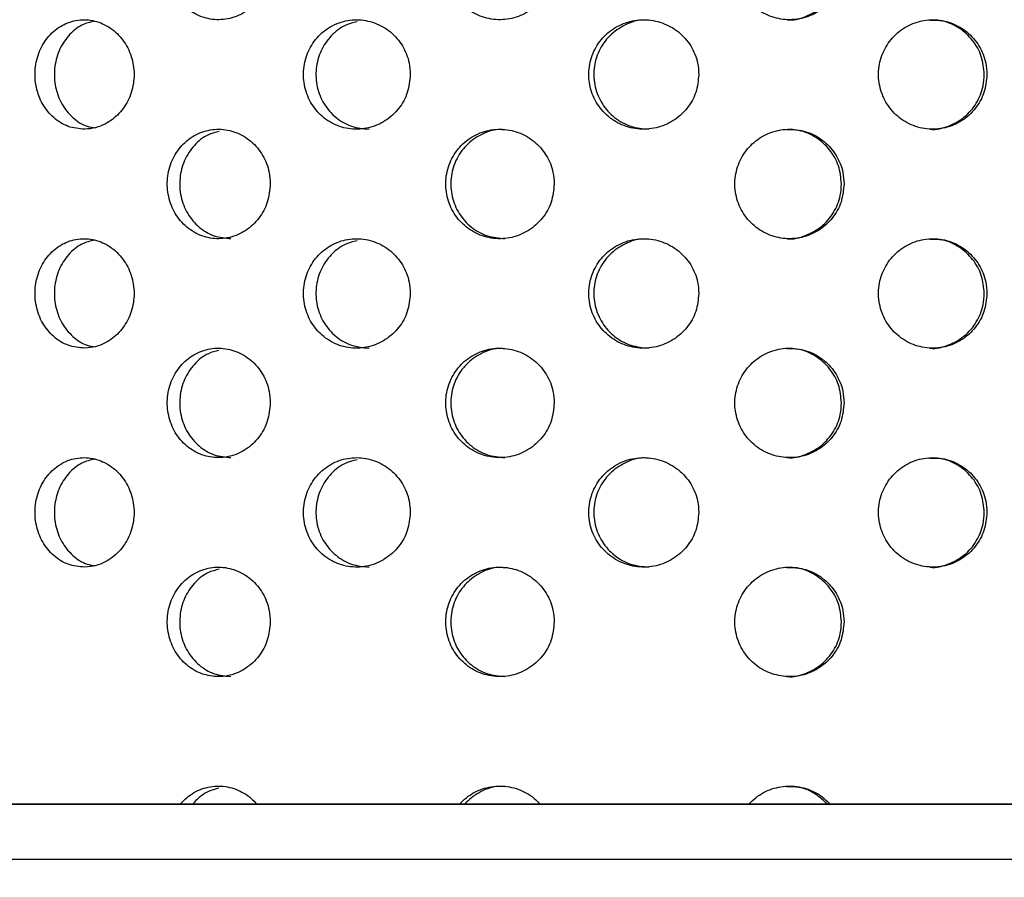
# Model space of a CAD drawing. Extents: x 5 to 415, y 5 to 292.
# Drawn here: x 215 to 218, y 212 to 214 of the extents above; entities that cross this region are included whole.
import ezdxf

# ---------------------------------------------------------------- set-up
doc = ezdxf.new("R2010")
doc.units = 0
doc.layers.get('0').update_dxf_attribs({"linetype": 'CONTINUOUS'})
doc.layers.add('SLD-0', color=179, linetype='CONTINUOUS')

msp = doc.modelspace()

# ---------------------------------------------------------------- hatches: boundary and pattern name
at = {"linetype": 'CONTINUOUS'}
h = msp.add_hatch(dxfattribs=at)
h.set_pattern_fill('ANSI31', color=179, angle=90, style=0)
edge = h.paths.add_edge_path(flags=0)
edge.add_arc((211.7926, 212.1384), 0.1667, 180, 270, ccw=False)
edge.add_line((211.626, 212.1384), (211.626, 214.0471))
edge.add_line((211.626, 214.0471), (211.4593, 214.0471))
edge.add_line((211.4593, 214.0471), (211.4593, 212.1384))
edge.add_arc((211.7926, 212.1384), 0.3333, 180, 270)
edge.add_line((211.7926, 211.8051), (244.2349, 211.8051))
edge.add_spline(control_points=[(244.2349, 211.8051), (244.2373, 211.8606), (244.2401, 211.9161), (244.2432, 211.9717)], knot_values=[0.621779, 0.621779, 0.621779, 0.621779, 0.622781, 0.622781, 0.622781, 0.622781], weights=[1, 1, 1, 1], degree=3, periodic=0)
edge.add_line((244.2432, 211.9717), (211.7926, 211.9717))

# ---------------------------------------------------------------- linework, layer by layer
at = {"layer": 'SLD-0'}
for p, q in [((244.2432, 211.9717), (211.7926, 211.9717)), ((211.7926, 211.8051), (244.2349, 211.8051))]:
    msp.add_line(p, q, dxfattribs=at)
at = {"layer": 'SLD-0', "color": 179, "linetype": 'CONTINUOUS'}
for p, q in [((211.7926, 211.9717), (244.2432, 211.9717)), ((211.7926, 211.8051), (244.2349, 211.8051))]:
    msp.add_line(p, q, dxfattribs=at)
for points, knots in [([(245.3006, 197.4717), (245.3313, 197.9483), (245.3937, 198.9165), (245.3601, 200.3839), (245.2591, 201.9048), (245.089, 203.4447), (244.8692, 204.9842), (244.6384, 206.4789), (244.4285, 207.9459), (244.2714, 209.4034), (244.1992, 210.8694), (244.2416, 212.2512), (244.3942, 213.5545), (244.6431, 214.7838), (245.0027, 216.0259), (245.4041, 217.2636), (245.7408, 218.3284), (245.9762, 219.2082), (246.1172, 219.8938), (246.1889, 220.5343), (246.1746, 221.1238), (246.049, 221.6555), (245.8081, 222.1193), (245.465, 222.5146), (245.0203, 222.8546), (244.4768, 223.1408), (243.8391, 223.3755), (243.1252, 223.56), (242.343, 223.7003), (241.3851, 223.8153), (240.2475, 223.8914), (238.9333, 223.9249), (237.5668, 223.9222), (236.1704, 223.8969), (234.767, 223.8627), (233.3791, 223.8325), (231.8645, 223.8207), (230.2451, 223.8421), (228.5329, 223.8983), (226.8939, 223.9778), (225.1087, 224.0827), (223.1841, 224.2059), (221.1208, 224.3214), (219.1251, 224.3851), (217.1726, 224.3671), (215.4342, 224.2507), (213.8939, 224.052), (212.535, 223.8003), (211.1633, 223.4561), (209.8779, 223.0711), (208.6676, 222.7118), (207.5351, 222.4065), (206.3786, 222.156), (205.2378, 221.9966), (204.1142, 221.944), (203.01, 222.0098), (201.8932, 222.1993), (200.7707, 222.4726), (199.6524, 222.7993), (198.5483, 223.1448), (197.4709, 223.4833), (196.7543, 223.673), (196.4038, 223.7658)], [0, 0, 0, 0, 0.0189992, 0.0385997, 0.0583595, 0.0796556, 0.1002416, 0.1202528, 0.1398524, 0.159219, 0.1785779, 0.1982284, 0.2141634, 0.2307528, 0.2480832, 0.2655984, 0.2825459, 0.2925224, 0.3018367, 0.3103797, 0.3181239, 0.3251929, 0.3319291, 0.3387164, 0.3458579, 0.3540869, 0.3630702, 0.3728471, 0.3834001, 0.3946757, 0.4112299, 0.4287594, 0.4469866, 0.4656164, 0.4843436, 0.5028599, 0.5208687, 0.5446251, 0.5673156, 0.5890501, 0.6099336, 0.6384903, 0.6658061, 0.692182, 0.7179494, 0.7434902, 0.7614724, 0.779735, 0.7984649, 0.8177257, 0.833139, 0.8487131, 0.8643993, 0.8802068, 0.8944992, 0.9091017, 0.9241377, 0.9395224, 0.95506, 0.9705005, 0.9855701, 1, 1, 1, 1]), ([(215.7368, 214.5273), (215.735, 214.5086), (215.7315, 214.4711), (215.7041, 214.4212), (215.664, 214.3833), (215.614, 214.3616), (215.5605, 214.3586), (215.5092, 214.3746), (215.466, 214.4077), (215.4356, 214.4544), (215.426, 214.491), (215.4242, 214.5097)], [0, 0, 0, 0, 0.0536595, 0.1073199, 0.1610059, 0.2147075, 0.2683811, 0.3220262, 0.3756861, 0.4293826, 0.4830799, 0.4830799, 0.4830799, 0.4830799]), ([(216.6014, 214.5273), (216.5995, 214.5086), (216.5959, 214.4711), (216.5673, 214.4212), (216.5252, 214.3833), (216.4728, 214.3616), (216.4164, 214.3586), (216.3623, 214.3746), (216.3165, 214.4077), (216.2842, 214.4544), (216.2741, 214.491), (216.2721, 214.5097)], [0, 0, 0, 0, 0.0536597, 0.1073195, 0.1610053, 0.2147075, 0.2683812, 0.3220264, 0.3756867, 0.4293823, 0.4830799, 0.4830799, 0.4830799, 0.4830799]), ([(217.484, 214.5273), (217.4822, 214.5086), (217.4785, 214.4711), (217.45, 214.4212), (217.4079, 214.3833), (217.3553, 214.3616), (217.2985, 214.3586), (217.2439, 214.3746), (217.1976, 214.4077), (217.1648, 214.4544), (217.1545, 214.491), (217.1525, 214.5097)], [0, 0, 0, 0, 0.0536595, 0.1073195, 0.1610052, 0.2147074, 0.2683825, 0.3220268, 0.3756861, 0.4293829, 0.4830805, 0.4830805, 0.4830805, 0.4830805]), ([(217.3101, 214.3609), (217.3106, 214.3608), (217.3295, 214.3577), (217.3677, 214.3689), (217.417, 214.3953), (217.4542, 214.4386), (217.4734, 214.485), (217.4753, 214.5155), (217.476, 214.5273)], [0, 0, 0, 0, 0.005976, 0.220515, 0.435061, 0.649755, 0.864513, 1, 1, 1, 1]), ([(215.1717, 214.0273), (215.1548, 214.0289), (215.1209, 214.032), (215.0758, 214.0602), (215.0416, 214.1021), (215.0218, 214.1547), (215.0186, 214.2115), (215.0321, 214.2663), (215.0609, 214.313), (215.102, 214.3463), (215.1346, 214.3571), (215.1514, 214.3594)], [0, 0, 0, 0, 0.0538926, 0.1077933, 0.1615085, 0.2150459, 0.2684995, 0.3219265, 0.3753624, 0.4288529, 0.482473, 0.482473, 0.482473, 0.482473]), ([(215.2024, 214.3566), (215.189, 214.3533), (215.159, 214.346), (215.1204, 214.3134), (215.0912, 214.2671), (215.0775, 214.2121), (215.0805, 214.1554), (215.1, 214.1027), (215.134, 214.0613), (215.1708, 214.0362), (215.196, 214.0329), (215.2044, 214.0319)], [0, 0, 0, 0, 0.097689, 0.218737, 0.339227, 0.459385, 0.579406, 0.699397, 0.819445, 0.939678, 1, 1, 1, 1]), ([(215.1514, 214.3594), (215.1681, 214.3617), (215.2026, 214.3599), (215.251, 214.3383), (215.2905, 214.3003), (215.3161, 214.2503), (215.325, 214.1941), (215.3162, 214.1382), (215.2911, 214.0886), (215.2525, 214.0509), (215.2104, 214.0307), (215.1826, 214.0283), (215.1717, 214.0273)], [0.482473, 0.482473, 0.482473, 0.482473, 0.5363249, 0.5904227, 0.6446064, 0.6985535, 0.7520175, 0.8050807, 0.8581294, 0.9115568, 0.9654685, 1, 1, 1, 1]), ([(215.8389, 214.1761), (215.8369, 214.1947), (215.8392, 214.2326), (215.8604, 214.2851), (215.8972, 214.3273), (215.9456, 214.3546), (216.0003, 214.3638), (216.0553, 214.3539), (216.1045, 214.3259), (216.1415, 214.2827), (216.1606, 214.2361), (216.1625, 214.2056), (216.1633, 214.194)], [0.4829435, 0.4829435, 0.4829435, 0.4829435, 0.5363819, 0.5898103, 0.64326, 0.6967881, 0.7504855, 0.8044346, 0.8585951, 0.9127309, 0.9665116, 1, 1, 1, 1]), ([(216.0013, 214.3542), (215.9896, 214.3515), (215.96, 214.3446), (215.9205, 214.3133), (215.8886, 214.2672), (215.8737, 214.2121), (215.877, 214.1554), (215.8983, 214.1028), (215.9351, 214.0609), (215.9833, 214.0326), (216.0195, 214.0292), (216.0375, 214.0274)], [0, 0, 0, 0, 0.07642, 0.192751, 0.308548, 0.424026, 0.53937, 0.654688, 0.770057, 0.885609, 1, 1, 1, 1]), ([(216.7077, 214.1761), (216.7057, 214.1947), (216.708, 214.2326), (216.73, 214.2851), (216.7682, 214.3273), (216.8182, 214.3546), (216.8746, 214.3638), (216.9312, 214.3539), (216.9816, 214.3259), (217.0195, 214.2827), (217.039, 214.2361), (217.0409, 214.2056), (217.0417, 214.194)], [0.4829435, 0.4829435, 0.4829435, 0.4829435, 0.536382, 0.5898102, 0.64326, 0.6967875, 0.7504846, 0.8044339, 0.8585949, 0.9127309, 0.9665117, 1, 1, 1, 1]), ([(216.8889, 214.3585), (216.8828, 214.3591), (216.8579, 214.3615), (216.8149, 214.3462), (216.7682, 214.314), (216.7353, 214.267), (216.7198, 214.2122), (216.7232, 214.1554), (216.7453, 214.1028), (216.7834, 214.0609), (216.8333, 214.0326), (216.8705, 214.0292), (216.8891, 214.0274)], [0, 0, 0, 0, 0.03511, 0.143508, 0.251389, 0.358773, 0.465863, 0.572828, 0.67977, 0.786758, 0.893915, 1, 1, 1, 1]), ([(217.5899, 214.1761), (217.5879, 214.1947), (217.5902, 214.2326), (217.6121, 214.2851), (217.6499, 214.3273), (217.6994, 214.3546), (217.7551, 214.3638), (217.8107, 214.3539), (217.8601, 214.3259), (217.8972, 214.2827), (217.9163, 214.2361), (217.9182, 214.2056), (217.9189, 214.194)], [0.4829434, 0.4829434, 0.4829434, 0.4829434, 0.5363818, 0.5898103, 0.6432605, 0.6967878, 0.750486, 0.8044337, 0.858595, 0.9127305, 0.9665116, 1, 1, 1, 1]), ([(217.9109, 214.194), (217.9091, 214.2126), (217.9055, 214.2497), (217.8776, 214.2995), (217.8363, 214.3369), (217.79, 214.3585), (217.7587, 214.3585), (217.746, 214.3585)], [0, 0, 0, 0, 0.212298, 0.42455, 0.637998, 0.853477, 1, 1, 1, 1]), ([(216.1633, 214.194), (216.1615, 214.1754), (216.1579, 214.1381), (216.1299, 214.0886), (216.0887, 214.0506), (216.037, 214.0285), (215.9812, 214.0251), (215.9276, 214.0409), (215.8825, 214.0742), (215.8507, 214.1209), (215.8408, 214.1575), (215.8389, 214.1761)], [0, 0, 0, 0, 0.0531555, 0.1063023, 0.1597324, 0.2136444, 0.2678211, 0.3219372, 0.3758094, 0.4294473, 0.4829435, 0.4829435, 0.4829435, 0.4829435]), ([(217.0417, 214.194), (217.0398, 214.1754), (217.0362, 214.1381), (217.0076, 214.0886), (216.9654, 214.0506), (216.9124, 214.0285), (216.8549, 214.0251), (216.7996, 214.0409), (216.7529, 214.0742), (216.72, 214.1209), (216.7097, 214.1575), (216.7077, 214.1761)], [0, 0, 0, 0, 0.0531554, 0.106302, 0.1597324, 0.2136453, 0.2678212, 0.3219376, 0.3758095, 0.4294472, 0.4829435, 0.4829435, 0.4829435, 0.4829435]), ([(217.9189, 214.194), (217.9171, 214.1754), (217.9135, 214.1381), (217.8856, 214.0886), (217.8443, 214.0506), (217.7923, 214.0285), (217.7357, 214.0251), (217.6811, 214.0409), (217.6348, 214.0742), (217.6022, 214.1209), (217.5919, 214.1575), (217.5899, 214.1761)], [0, 0, 0, 0, 0.0531556, 0.106302, 0.1597323, 0.2136451, 0.2678208, 0.3219375, 0.3758089, 0.4294472, 0.4829434, 0.4829434, 0.4829434, 0.4829434]), ([(217.7462, 214.0274), (217.7464, 214.0274), (217.7649, 214.0243), (217.8028, 214.0354), (217.852, 214.0617), (217.8892, 214.1053), (217.9082, 214.1518), (217.9101, 214.1823), (217.9109, 214.194)], [0, 0, 0, 0, 0.002851, 0.21845, 0.434949, 0.651337, 0.866235, 1, 1, 1, 1]), ([(215.4242, 213.843), (215.4223, 213.8616), (215.4245, 213.8995), (215.4451, 213.9521), (215.4807, 213.9943), (215.5276, 214.0214), (215.5804, 214.0305), (215.6333, 214.0204), (215.6803, 213.9923), (215.7158, 213.9494), (215.7342, 213.9029), (215.7361, 213.8724), (215.7368, 213.8606)], [0.483079, 0.483079, 0.483079, 0.483079, 0.5367408, 0.590385, 0.6440576, 0.6977594, 0.7514464, 0.8050962, 0.8587472, 0.9124323, 0.9661362, 1, 1, 1, 1]), ([(215.5812, 214.0208), (215.57, 214.018), (215.5417, 214.011), (215.5039, 213.9797), (215.4734, 213.9336), (215.4591, 213.8786), (215.4623, 213.8217), (215.4829, 213.7691), (215.5185, 213.7272), (215.5649, 213.6992), (215.5996, 213.6959), (215.6167, 213.6942)], [0, 0, 0, 0, 0.0757403, 0.1916357, 0.307615, 0.4235964, 0.5394922, 0.6553521, 0.7712792, 0.8872699, 1, 1, 1, 1]), ([(216.2721, 213.843), (216.2701, 213.8616), (216.2725, 213.8995), (216.2943, 213.9521), (216.3321, 213.9943), (216.3817, 214.0214), (216.4374, 214.0305), (216.493, 214.0204), (216.5423, 213.9923), (216.5795, 213.9494), (216.5987, 213.9029), (216.6006, 213.8724), (216.6014, 213.8606)], [0.483079, 0.483079, 0.483079, 0.483079, 0.5367409, 0.590385, 0.6440576, 0.6977603, 0.7514459, 0.8050959, 0.8587469, 0.9124326, 0.9661362, 1, 1, 1, 1]), ([(216.451, 214.0252), (216.4446, 214.0257), (216.4198, 214.028), (216.3775, 214.0126), (216.3318, 213.9804), (216.2995, 213.9335), (216.2842, 213.8786), (216.2877, 213.8217), (216.3096, 213.7692), (216.3474, 213.7272), (216.3964, 213.6992), (216.433, 213.6959), (216.4511, 213.6942)], [0, 0, 0, 0, 0.036739, 0.144039, 0.25137, 0.358778, 0.46619, 0.573522, 0.680822, 0.788182, 0.895603, 1, 1, 1, 1]), ([(217.1525, 213.843), (217.1505, 213.8616), (217.1529, 213.8995), (217.1751, 213.9521), (217.2134, 213.9943), (217.2634, 214.0214), (217.3196, 214.0305), (217.3756, 214.0204), (217.425, 213.9923), (217.4621, 213.9494), (217.4814, 213.9029), (217.4833, 213.8724), (217.484, 213.8606)], [0.4830795, 0.4830795, 0.4830795, 0.4830795, 0.5367414, 0.5903851, 0.644058, 0.6977603, 0.7514471, 0.8050965, 0.8587473, 0.9124324, 0.9661362, 1, 1, 1, 1]), ([(217.476, 213.8606), (217.4742, 213.8794), (217.4705, 213.9168), (217.442, 213.9668), (217.3999, 214.0042), (217.3533, 214.0253), (217.3223, 214.0252), (217.3099, 214.0252)], [0, 0, 0, 0, 0.214622, 0.429245, 0.643977, 0.858778, 1, 1, 1, 1]), ([(215.7368, 213.8606), (215.735, 213.8419), (215.7315, 213.8044), (215.7041, 213.7546), (215.664, 213.7166), (215.614, 213.6949), (215.5605, 213.6919), (215.5092, 213.7079), (215.466, 213.7411), (215.4356, 213.7877), (215.426, 213.8243), (215.4242, 213.843)], [0, 0, 0, 0, 0.0536611, 0.1073202, 0.1610062, 0.2147079, 0.2683815, 0.3220266, 0.3756866, 0.4293831, 0.483079, 0.483079, 0.483079, 0.483079]), ([(216.6014, 213.8606), (216.5995, 213.8419), (216.5959, 213.8044), (216.5673, 213.7546), (216.5252, 213.7166), (216.4728, 213.6949), (216.4164, 213.6919), (216.3623, 213.7079), (216.3165, 213.7411), (216.2842, 213.7877), (216.2741, 213.8243), (216.2721, 213.843)], [0, 0, 0, 0, 0.0536613, 0.1073198, 0.1610056, 0.2147078, 0.2683816, 0.3220269, 0.3756872, 0.4293828, 0.483079, 0.483079, 0.483079, 0.483079]), ([(217.484, 213.8606), (217.4822, 213.8419), (217.4785, 213.8044), (217.45, 213.7546), (217.4079, 213.7166), (217.3553, 213.6949), (217.2985, 213.6919), (217.2439, 213.7079), (217.1976, 213.7411), (217.1648, 213.7877), (217.1545, 213.8243), (217.1525, 213.843)], [0, 0, 0, 0, 0.0536611, 0.1073197, 0.1610055, 0.2147077, 0.2683828, 0.3220272, 0.3756865, 0.4293834, 0.4830795, 0.4830795, 0.4830795, 0.4830795]), ([(217.3101, 213.6942), (217.3106, 213.6941), (217.3295, 213.691), (217.3677, 213.7023), (217.417, 213.7286), (217.4542, 213.772), (217.4734, 213.8184), (217.4753, 213.8488), (217.476, 213.8606)], [0, 0, 0, 0, 0.005976, 0.220515, 0.435061, 0.649755, 0.864513, 1, 1, 1, 1]), ([(215.1717, 213.3606), (215.1548, 213.3622), (215.1209, 213.3654), (215.0758, 213.3935), (215.0416, 213.4354), (215.0218, 213.488), (215.0186, 213.5448), (215.0321, 213.5997), (215.0609, 213.6464), (215.102, 213.6797), (215.1346, 213.6905), (215.1514, 213.6927)], [0, 0, 0, 0, 0.0538928, 0.1077927, 0.1615091, 0.2150464, 0.2685001, 0.321927, 0.3753629, 0.4288534, 0.4824735, 0.4824735, 0.4824735, 0.4824735]), ([(215.2024, 213.6899), (215.189, 213.6866), (215.159, 213.6793), (215.1204, 213.6467), (215.0912, 213.6005), (215.0775, 213.5455), (215.0805, 213.4887), (215.1, 213.4361), (215.134, 213.3946), (215.1708, 213.3695), (215.196, 213.3663), (215.2044, 213.3652)], [0, 0, 0, 0, 0.097689, 0.218737, 0.339227, 0.459385, 0.579406, 0.699397, 0.819445, 0.939678, 1, 1, 1, 1]), ([(215.1514, 213.6927), (215.1681, 213.695), (215.2026, 213.6932), (215.251, 213.6717), (215.2905, 213.6337), (215.3161, 213.5836), (215.325, 213.5274), (215.3162, 213.4716), (215.2911, 213.422), (215.2525, 213.3842), (215.2104, 213.364), (215.1826, 213.3616), (215.1717, 213.3606)], [0.4824735, 0.4824735, 0.4824735, 0.4824735, 0.5363253, 0.5904237, 0.6446063, 0.6985534, 0.7520174, 0.8050806, 0.8581293, 0.9115566, 0.9654683, 1, 1, 1, 1]), ([(215.8389, 213.5095), (215.8369, 213.5281), (215.8392, 213.5659), (215.8604, 213.6184), (215.8972, 213.6606), (215.9456, 213.6879), (216.0003, 213.6971), (216.0553, 213.6873), (216.1045, 213.6592), (216.1415, 213.6161), (216.1606, 213.5694), (216.1625, 213.539), (216.1633, 213.5273)], [0.4829441, 0.4829441, 0.4829441, 0.4829441, 0.5363825, 0.5898095, 0.6432592, 0.6967881, 0.7504855, 0.8044346, 0.8585951, 0.9127309, 0.9665116, 1, 1, 1, 1]), ([(216.0013, 213.6876), (215.9896, 213.6848), (215.96, 213.6779), (215.9205, 213.6466), (215.8886, 213.6005), (215.8737, 213.5455), (215.877, 213.4887), (215.8983, 213.4361), (215.9351, 213.3942), (215.9833, 213.366), (216.0195, 213.3625), (216.0375, 213.3608)], [0, 0, 0, 0, 0.07642, 0.192751, 0.308548, 0.424026, 0.53937, 0.654688, 0.770057, 0.885609, 1, 1, 1, 1]), ([(216.7077, 213.5095), (216.7057, 213.5281), (216.708, 213.5659), (216.73, 213.6184), (216.7682, 213.6606), (216.8182, 213.6879), (216.8746, 213.6971), (216.9312, 213.6873), (216.9816, 213.6592), (217.0195, 213.6161), (217.039, 213.5694), (217.0409, 213.539), (217.0417, 213.5273)], [0.4829442, 0.4829442, 0.4829442, 0.4829442, 0.5363826, 0.5898094, 0.6432592, 0.6967875, 0.7504846, 0.8044339, 0.8585949, 0.9127309, 0.9665117, 1, 1, 1, 1]), ([(216.8889, 213.6919), (216.8828, 213.6925), (216.8579, 213.6948), (216.8149, 213.6795), (216.7682, 213.6473), (216.7353, 213.6003), (216.7198, 213.5455), (216.7232, 213.4887), (216.7453, 213.4362), (216.7834, 213.3942), (216.8333, 213.366), (216.8705, 213.3625), (216.8891, 213.3608)], [0, 0, 0, 0, 0.03511, 0.143508, 0.251389, 0.358773, 0.465863, 0.572828, 0.67977, 0.786758, 0.893915, 1, 1, 1, 1]), ([(217.5899, 213.5095), (217.5879, 213.5281), (217.5902, 213.5659), (217.6121, 213.6184), (217.6499, 213.6606), (217.6994, 213.6879), (217.7551, 213.6971), (217.8107, 213.6873), (217.8601, 213.6592), (217.8972, 213.6161), (217.9163, 213.5694), (217.9182, 213.539), (217.9189, 213.5273)], [0.4829441, 0.4829441, 0.4829441, 0.4829441, 0.5363824, 0.5898096, 0.6432597, 0.6967878, 0.750486, 0.8044337, 0.858595, 0.9127305, 0.9665116, 1, 1, 1, 1]), ([(217.9109, 213.5273), (217.9091, 213.5459), (217.9055, 213.5831), (217.8776, 213.6328), (217.8363, 213.6702), (217.79, 213.6918), (217.7587, 213.6918), (217.746, 213.6919)], [0, 0, 0, 0, 0.212299, 0.424552, 0.637996, 0.853476, 1, 1, 1, 1]), ([(216.1633, 213.5273), (216.1615, 213.5087), (216.1579, 213.4715), (216.1299, 213.4219), (216.0887, 213.3839), (216.037, 213.3618), (215.9812, 213.3584), (215.9276, 213.3743), (215.8825, 213.4075), (215.8507, 213.4542), (215.8408, 213.4908), (215.8389, 213.5095)], [0, 0, 0, 0, 0.0531571, 0.1063025, 0.1597326, 0.2136446, 0.2678212, 0.321937, 0.3758101, 0.4294479, 0.4829441, 0.4829441, 0.4829441, 0.4829441]), ([(217.0417, 213.5273), (217.0398, 213.5087), (217.0362, 213.4715), (217.0076, 213.4219), (216.9654, 213.3839), (216.9124, 213.3618), (216.8549, 213.3584), (216.7996, 213.3743), (216.7529, 213.4075), (216.72, 213.4542), (216.7097, 213.4908), (216.7077, 213.5095)], [0, 0, 0, 0, 0.053157, 0.1063022, 0.1597326, 0.2136455, 0.2678214, 0.3219373, 0.3758102, 0.4294479, 0.4829442, 0.4829442, 0.4829442, 0.4829442]), ([(217.9189, 213.5273), (217.9171, 213.5087), (217.9135, 213.4715), (217.8856, 213.4219), (217.8443, 213.3839), (217.7923, 213.3618), (217.7357, 213.3584), (217.6811, 213.3743), (217.6348, 213.4075), (217.6022, 213.4542), (217.5919, 213.4908), (217.5899, 213.5095)], [0, 0, 0, 0, 0.0531572, 0.1063022, 0.1597325, 0.2136453, 0.267821, 0.3219372, 0.3758096, 0.4294478, 0.4829441, 0.4829441, 0.4829441, 0.4829441]), ([(217.7462, 213.3608), (217.7464, 213.3607), (217.7649, 213.3576), (217.8028, 213.3687), (217.852, 213.395), (217.8892, 213.4386), (217.9082, 213.4851), (217.9101, 213.5156), (217.9109, 213.5273)], [0, 0, 0, 0, 0.002851, 0.21845, 0.434949, 0.651337, 0.866235, 1, 1, 1, 1]), ([(215.4242, 213.1763), (215.4223, 213.195), (215.4245, 213.2329), (215.4451, 213.2854), (215.4807, 213.3276), (215.5276, 213.3548), (215.5804, 213.3638), (215.6333, 213.3537), (215.6803, 213.3256), (215.7158, 213.2827), (215.7342, 213.2362), (215.7361, 213.2057), (215.7368, 213.194)], [0.4830797, 0.4830797, 0.4830797, 0.4830797, 0.5367399, 0.5903856, 0.6440582, 0.6977601, 0.7514471, 0.8050971, 0.8587474, 0.9124338, 0.9661362, 1, 1, 1, 1]), ([(215.5806, 213.3539), (215.5696, 213.3512), (215.5415, 213.3442), (215.5039, 213.3131), (215.4734, 213.267), (215.4591, 213.2119), (215.4623, 213.1551), (215.4829, 213.1025), (215.5185, 213.0606), (215.5649, 213.0325), (215.5996, 213.0292), (215.6167, 213.0276)], [0, 0, 0, 0, 0.074401, 0.190464, 0.306612, 0.422761, 0.538825, 0.654853, 0.770948, 0.887107, 1, 1, 1, 1]), ([(216.2721, 213.1763), (216.2701, 213.195), (216.2725, 213.2329), (216.2943, 213.2854), (216.3321, 213.3276), (216.3817, 213.3548), (216.4374, 213.3638), (216.493, 213.3537), (216.5423, 213.3256), (216.5794, 213.2827), (216.5987, 213.2362), (216.6006, 213.2057), (216.6014, 213.194)], [0.4830797, 0.4830797, 0.4830797, 0.4830797, 0.53674, 0.5903857, 0.6440583, 0.697761, 0.7514466, 0.8050969, 0.8587471, 0.9124341, 0.9661361, 1, 1, 1, 1]), ([(216.451, 213.3585), (216.4446, 213.3591), (216.4198, 213.3614), (216.3775, 213.3459), (216.3318, 213.3137), (216.2995, 213.2668), (216.2842, 213.212), (216.2877, 213.1551), (216.3096, 213.1025), (216.3474, 213.0606), (216.3964, 213.0325), (216.433, 213.0292), (216.4511, 213.0276)], [0, 0, 0, 0, 0.036739, 0.144038, 0.251369, 0.358778, 0.466189, 0.573522, 0.680821, 0.788182, 0.895603, 1, 1, 1, 1]), ([(217.1525, 213.1763), (217.1505, 213.195), (217.1529, 213.2329), (217.1751, 213.2854), (217.2134, 213.3276), (217.2634, 213.3548), (217.3196, 213.3638), (217.3756, 213.3537), (217.425, 213.3256), (217.4621, 213.2827), (217.4814, 213.2362), (217.4833, 213.2057), (217.484, 213.194)], [0.4830802, 0.4830802, 0.4830802, 0.4830802, 0.5367406, 0.5903857, 0.6440586, 0.6977609, 0.7514478, 0.8050975, 0.8587475, 0.9124338, 0.9661362, 1, 1, 1, 1]), ([(217.476, 213.194), (217.4742, 213.2127), (217.4705, 213.2501), (217.442, 213.3002), (217.3999, 213.3375), (217.3533, 213.3587), (217.3223, 213.3586), (217.3099, 213.3585)], [0, 0, 0, 0, 0.214622, 0.429245, 0.643977, 0.858778, 1, 1, 1, 1]), ([(215.7368, 213.194), (215.735, 213.1752), (215.7315, 213.1378), (215.7041, 213.0879), (215.664, 213.05), (215.614, 213.0283), (215.5605, 213.0252), (215.5092, 213.0412), (215.466, 213.0744), (215.4356, 213.1211), (215.426, 213.1577), (215.4242, 213.1763)], [0, 0, 0, 0, 0.0536611, 0.1073202, 0.1610063, 0.214708, 0.2683816, 0.3220263, 0.3756873, 0.4293838, 0.4830797, 0.4830797, 0.4830797, 0.4830797]), ([(216.6014, 213.194), (216.5995, 213.1752), (216.5959, 213.1378), (216.5673, 213.0879), (216.5252, 213.05), (216.4728, 213.0283), (216.4164, 213.0252), (216.3623, 213.0412), (216.3165, 213.0744), (216.2842, 213.1211), (216.2741, 213.1577), (216.2721, 213.1763)], [0, 0, 0, 0, 0.0536613, 0.1073199, 0.1610057, 0.2147079, 0.2683817, 0.3220266, 0.3756878, 0.4293835, 0.4830797, 0.4830797, 0.4830797, 0.4830797]), ([(217.484, 213.194), (217.4822, 213.1752), (217.4785, 213.1378), (217.45, 213.0879), (217.4079, 213.05), (217.3553, 213.0283), (217.2985, 213.0252), (217.2439, 213.0412), (217.1976, 213.0744), (217.1648, 213.1211), (217.1545, 213.1577), (217.1525, 213.1763)], [0, 0, 0, 0, 0.0536611, 0.1073198, 0.1610056, 0.2147078, 0.268383, 0.3220269, 0.3756872, 0.4293841, 0.4830802, 0.4830802, 0.4830802, 0.4830802]), ([(217.3101, 213.0276), (217.3106, 213.0275), (217.3295, 213.0244), (217.3677, 213.0356), (217.417, 213.0619), (217.4542, 213.1053), (217.4734, 213.1517), (217.4753, 213.1822), (217.476, 213.194)], [0, 0, 0, 0, 0.005976, 0.220515, 0.435061, 0.649755, 0.864513, 1, 1, 1, 1]), ([(215.1717, 212.694), (215.1548, 212.6956), (215.1209, 212.6987), (215.0758, 212.7268), (215.0416, 212.7688), (215.0218, 212.8214), (215.0186, 212.8782), (215.0321, 212.933), (215.0609, 212.9797), (215.102, 213.013), (215.1346, 213.0238), (215.1514, 213.0261)], [0, 0, 0, 0, 0.0538928, 0.1077927, 0.1615091, 0.2150465, 0.2684986, 0.321927, 0.3753629, 0.4288534, 0.4824735, 0.4824735, 0.4824735, 0.4824735]), ([(215.2024, 213.0232), (215.189, 213.02), (215.159, 213.0127), (215.1204, 212.9801), (215.0912, 212.9338), (215.0775, 212.8788), (215.0805, 212.8221), (215.1, 212.7694), (215.134, 212.7279), (215.1708, 212.7028), (215.196, 212.6996), (215.2044, 212.6985)], [0, 0, 0, 0, 0.097689, 0.218737, 0.339226, 0.459385, 0.579405, 0.6994, 0.819445, 0.939678, 1, 1, 1, 1]), ([(215.1514, 213.0261), (215.1681, 213.0283), (215.2026, 213.0265), (215.251, 213.005), (215.2905, 212.967), (215.3161, 212.9169), (215.325, 212.8608), (215.3162, 212.8049), (215.2911, 212.7553), (215.2525, 212.7175), (215.2104, 212.6973), (215.1826, 212.6949), (215.1717, 212.694)], [0.4824735, 0.4824735, 0.4824735, 0.4824735, 0.5363253, 0.5904238, 0.6446074, 0.6985545, 0.752017, 0.8050801, 0.8581288, 0.9115572, 0.9654683, 1, 1, 1, 1]), ([(215.8389, 212.8428), (215.8369, 212.8614), (215.8392, 212.8993), (215.8604, 212.9517), (215.8972, 212.994), (215.9456, 213.0212), (216.0003, 213.0305), (216.0553, 213.0206), (216.1045, 212.9925), (216.1415, 212.9494), (216.1606, 212.9028), (216.1625, 212.8723), (216.1633, 212.8606)], [0.4829447, 0.4829447, 0.4829447, 0.4829447, 0.5363831, 0.58981, 0.6432597, 0.6967886, 0.750486, 0.8044351, 0.8585964, 0.912731, 0.9665131, 1, 1, 1, 1]), ([(216.0013, 213.0209), (215.9896, 213.0182), (215.96, 213.0113), (215.9205, 212.98), (215.8886, 212.9338), (215.8737, 212.8788), (215.877, 212.822), (215.8983, 212.7695), (215.9351, 212.7276), (215.9833, 212.6993), (216.0195, 212.6958), (216.0375, 212.6941)], [0, 0, 0, 0, 0.07642, 0.192751, 0.308548, 0.424026, 0.53937, 0.65469, 0.770057, 0.885609, 1, 1, 1, 1]), ([(216.7077, 212.8428), (216.7057, 212.8614), (216.708, 212.8993), (216.73, 212.9517), (216.7682, 212.994), (216.8182, 213.0212), (216.8746, 213.0305), (216.9312, 213.0206), (216.9816, 212.9925), (217.0195, 212.9494), (217.039, 212.9028), (217.0409, 212.8723), (217.0417, 212.8606)], [0.4829447, 0.4829447, 0.4829447, 0.4829447, 0.5363832, 0.58981, 0.6432597, 0.696788, 0.7504851, 0.8044344, 0.8585962, 0.912731, 0.9665133, 1, 1, 1, 1]), ([(216.8889, 213.0252), (216.8828, 213.0258), (216.8579, 213.0282), (216.8149, 213.0128), (216.7682, 212.9806), (216.7353, 212.9336), (216.7198, 212.8789), (216.7232, 212.822), (216.7453, 212.7695), (216.7834, 212.7276), (216.8333, 212.6993), (216.8705, 212.6958), (216.8891, 212.6941)], [0, 0, 0, 0, 0.03511, 0.143508, 0.251388, 0.358773, 0.465862, 0.572828, 0.679772, 0.786758, 0.893915, 1, 1, 1, 1]), ([(217.5899, 212.8428), (217.5879, 212.8614), (217.5902, 212.8993), (217.6121, 212.9517), (217.6499, 212.994), (217.6994, 213.0212), (217.7551, 213.0305), (217.8107, 213.0206), (217.8601, 212.9925), (217.8972, 212.9494), (217.9163, 212.9028), (217.9182, 212.8723), (217.9189, 212.8606)], [0.4829446, 0.4829446, 0.4829446, 0.4829446, 0.536383, 0.5898101, 0.6432602, 0.6967884, 0.7504866, 0.8044342, 0.8585963, 0.9127306, 0.9665131, 1, 1, 1, 1]), ([(217.9109, 212.8606), (217.9091, 212.8792), (217.9055, 212.9164), (217.8776, 212.9661), (217.8363, 213.0035), (217.79, 213.0251), (217.7587, 213.0252), (217.746, 213.0252)], [0, 0, 0, 0, 0.212299, 0.424552, 0.637996, 0.853476, 1, 1, 1, 1]), ([(216.1633, 212.8606), (216.1615, 212.842), (216.1579, 212.8048), (216.1299, 212.7552), (216.0887, 212.7172), (216.037, 212.6952), (215.9812, 212.6918), (215.9276, 212.7076), (215.8825, 212.7409), (215.8507, 212.7876), (215.8408, 212.8242), (215.8389, 212.8428)], [0, 0, 0, 0, 0.0531571, 0.1063039, 0.1597329, 0.2136449, 0.2678216, 0.3219373, 0.3758104, 0.429447, 0.4829447, 0.4829447, 0.4829447, 0.4829447]), ([(217.0417, 212.8606), (217.0398, 212.842), (217.0362, 212.8048), (217.0076, 212.7552), (216.9654, 212.7172), (216.9124, 212.6952), (216.8549, 212.6918), (216.7996, 212.7076), (216.7529, 212.7409), (216.72, 212.7876), (216.7097, 212.8242), (216.7077, 212.8428)], [0, 0, 0, 0, 0.053157, 0.1063036, 0.159733, 0.2136458, 0.2678217, 0.3219376, 0.3758105, 0.4294469, 0.4829447, 0.4829447, 0.4829447, 0.4829447]), ([(217.9189, 212.8606), (217.9171, 212.842), (217.9135, 212.8048), (217.8856, 212.7552), (217.8443, 212.7172), (217.7923, 212.6952), (217.7357, 212.6918), (217.6811, 212.7076), (217.6348, 212.7409), (217.6022, 212.7876), (217.5919, 212.8242), (217.5899, 212.8428)], [0, 0, 0, 0, 0.0531572, 0.1063036, 0.1597328, 0.2136456, 0.2678213, 0.3219376, 0.3758099, 0.4294469, 0.4829446, 0.4829446, 0.4829446, 0.4829446]), ([(217.7462, 212.6941), (217.7464, 212.694), (217.7649, 212.6909), (217.8028, 212.7021), (217.852, 212.7283), (217.8892, 212.7719), (217.9082, 212.8185), (217.9101, 212.8489), (217.9109, 212.8606)], [0, 0, 0, 0, 0.002851, 0.21845, 0.434949, 0.651337, 0.866235, 1, 1, 1, 1]), ([(215.4242, 212.5097), (215.4223, 212.5283), (215.4245, 212.5662), (215.4451, 212.6187), (215.4807, 212.6609), (215.5276, 212.6881), (215.5804, 212.6971), (215.6333, 212.687), (215.6803, 212.659), (215.7158, 212.616), (215.7342, 212.5695), (215.7361, 212.5391), (215.7368, 212.5273)], [0.4830787, 0.4830787, 0.4830787, 0.4830787, 0.5367389, 0.5903845, 0.644057, 0.6977588, 0.7514458, 0.8050958, 0.858746, 0.9124323, 0.9661347, 1, 1, 1, 1]), ([(215.5812, 212.6874), (215.57, 212.6847), (215.5417, 212.6777), (215.5039, 212.6464), (215.4734, 212.6003), (215.4591, 212.5453), (215.4623, 212.4884), (215.4829, 212.4358), (215.5185, 212.3939), (215.5649, 212.3658), (215.5996, 212.3625), (215.6167, 212.3609)], [0, 0, 0, 0, 0.075739, 0.191635, 0.307614, 0.423595, 0.539494, 0.655351, 0.771278, 0.887271, 1, 1, 1, 1]), ([(216.2721, 212.5097), (216.2701, 212.5283), (216.2725, 212.5662), (216.2943, 212.6187), (216.3321, 212.6609), (216.3817, 212.6881), (216.4374, 212.6971), (216.493, 212.687), (216.5423, 212.659), (216.5794, 212.616), (216.5987, 212.5695), (216.6006, 212.5391), (216.6014, 212.5273)], [0.4830787, 0.4830787, 0.4830787, 0.4830787, 0.5367389, 0.5903845, 0.6440571, 0.6977598, 0.7514453, 0.8050955, 0.8587457, 0.9124326, 0.9661346, 1, 1, 1, 1]), ([(216.451, 212.6918), (216.4446, 212.6924), (216.4198, 212.6947), (216.3775, 212.6792), (216.3318, 212.6471), (216.2995, 212.6001), (216.2842, 212.5453), (216.2877, 212.4884), (216.3096, 212.4358), (216.3474, 212.3939), (216.3964, 212.3658), (216.433, 212.3625), (216.4511, 212.3609)], [0, 0, 0, 0, 0.036739, 0.144038, 0.251369, 0.358777, 0.466189, 0.573524, 0.680821, 0.788181, 0.895604, 1, 1, 1, 1]), ([(217.1525, 212.5097), (217.1505, 212.5283), (217.1529, 212.5662), (217.1751, 212.6187), (217.2134, 212.6609), (217.2634, 212.6881), (217.3196, 212.6971), (217.3756, 212.687), (217.425, 212.659), (217.4621, 212.616), (217.4814, 212.5695), (217.4833, 212.5391), (217.484, 212.5273)], [0.4830792, 0.4830792, 0.4830792, 0.4830792, 0.5367395, 0.5903846, 0.6440574, 0.6977597, 0.7514465, 0.8050961, 0.8587461, 0.9124323, 0.9661346, 1, 1, 1, 1]), ([(217.476, 212.5273), (217.4742, 212.546), (217.4705, 212.5835), (217.442, 212.6335), (217.3999, 212.6708), (217.3533, 212.692), (217.3223, 212.6919), (217.3099, 212.6918)], [0, 0, 0, 0, 0.214627, 0.429248, 0.643979, 0.858779, 1, 1, 1, 1]), ([(215.7368, 212.5273), (215.735, 212.5086), (215.7315, 212.4711), (215.7041, 212.4212), (215.664, 212.3833), (215.614, 212.3616), (215.5605, 212.3586), (215.5092, 212.3746), (215.466, 212.4077), (215.4356, 212.4544), (215.426, 212.491), (215.4242, 212.5097)], [0, 0, 0, 0, 0.0536595, 0.1073186, 0.1610046, 0.2147068, 0.2683802, 0.3220249, 0.3756849, 0.4293813, 0.4830787, 0.4830787, 0.4830787, 0.4830787]), ([(216.6014, 212.5273), (216.5995, 212.5086), (216.5959, 212.4711), (216.5673, 212.4212), (216.5252, 212.3833), (216.4728, 212.3616), (216.4164, 212.3586), (216.3623, 212.3746), (216.3165, 212.4077), (216.2842, 212.4544), (216.2741, 212.491), (216.2721, 212.5097)], [0, 0, 0, 0, 0.0536597, 0.1073182, 0.161004, 0.2147067, 0.2683804, 0.3220252, 0.3756854, 0.429381, 0.4830787, 0.4830787, 0.4830787, 0.4830787]), ([(217.484, 212.5273), (217.4822, 212.5086), (217.4785, 212.4711), (217.45, 212.4212), (217.4079, 212.3833), (217.3553, 212.3616), (217.2985, 212.3586), (217.2439, 212.3746), (217.1976, 212.4077), (217.1648, 212.4544), (217.1545, 212.491), (217.1525, 212.5097)], [0, 0, 0, 0, 0.0536595, 0.1073181, 0.1610038, 0.2147066, 0.2683816, 0.3220255, 0.3756848, 0.4293816, 0.4830792, 0.4830792, 0.4830792, 0.4830792]), ([(217.3101, 212.3609), (217.3106, 212.3608), (217.3295, 212.3577), (217.3677, 212.3689), (217.417, 212.3953), (217.4542, 212.4386), (217.4734, 212.485), (217.4753, 212.5155), (217.476, 212.5273)], [0, 0, 0, 0, 0.005976, 0.220516, 0.435063, 0.649753, 0.864519, 1, 1, 1, 1]), ([(215.4627, 211.9717), (215.4691, 211.9787), (215.4878, 211.9989), (215.5277, 212.0213), (215.5804, 212.0305), (215.6332, 212.0203), (215.6723, 211.9975), (215.6905, 211.978), (215.6964, 211.9717)], [0, 0, 0, 0, 0.104804, 0.305266, 0.505677, 0.705949, 0.906221, 1, 1, 1, 1]), ([(216.313, 211.9717), (216.3198, 211.9787), (216.3396, 211.9989), (216.3818, 212.0213), (216.4374, 212.0305), (216.4929, 212.0203), (216.5339, 211.9975), (216.553, 211.978), (216.5591, 211.9717)], [0, 0, 0, 0, 0.104802, 0.305267, 0.505673, 0.705945, 0.906217, 1, 1, 1, 1]), ([(216.451, 212.0252), (216.4446, 212.0257), (216.4198, 212.028), (216.3776, 212.0125), (216.3445, 211.9896), (216.3302, 211.9738), (216.3283, 211.9717)], [0, 0, 0, 0, 0.13722, 0.537979, 0.938857, 1, 1, 1, 1]), ([(217.194, 211.9717), (217.2009, 211.9787), (217.2209, 211.9989), (217.2636, 212.0213), (217.3196, 212.0305), (217.3755, 212.0203), (217.4166, 211.9975), (217.4357, 211.978), (217.4418, 211.9717)], [0, 0, 0, 0, 0.104802, 0.3052665, 0.5056771, 0.7059478, 0.9062199, 1, 1, 1, 1]), ([(217.4338, 211.9717), (217.4225, 211.9824), (217.3975, 212.0059), (217.3532, 212.0253), (217.3222, 212.0252), (217.3099, 212.0252)], [0, 0, 0, 0, 0.335495, 0.736414, 1, 1, 1, 1]), ([(215.5806, 212.0206), (215.5696, 212.0178), (215.5415, 212.0109), (215.5159, 211.9896), (215.5023, 211.9738), (215.5005, 211.9717)], [0, 0, 0, 0, 0.35741, 0.91496, 1, 1, 1, 1])]:
    msp.add_open_spline(points, degree=3, knots=knots, dxfattribs=at)

doc.saveas('drawing.dxf')
